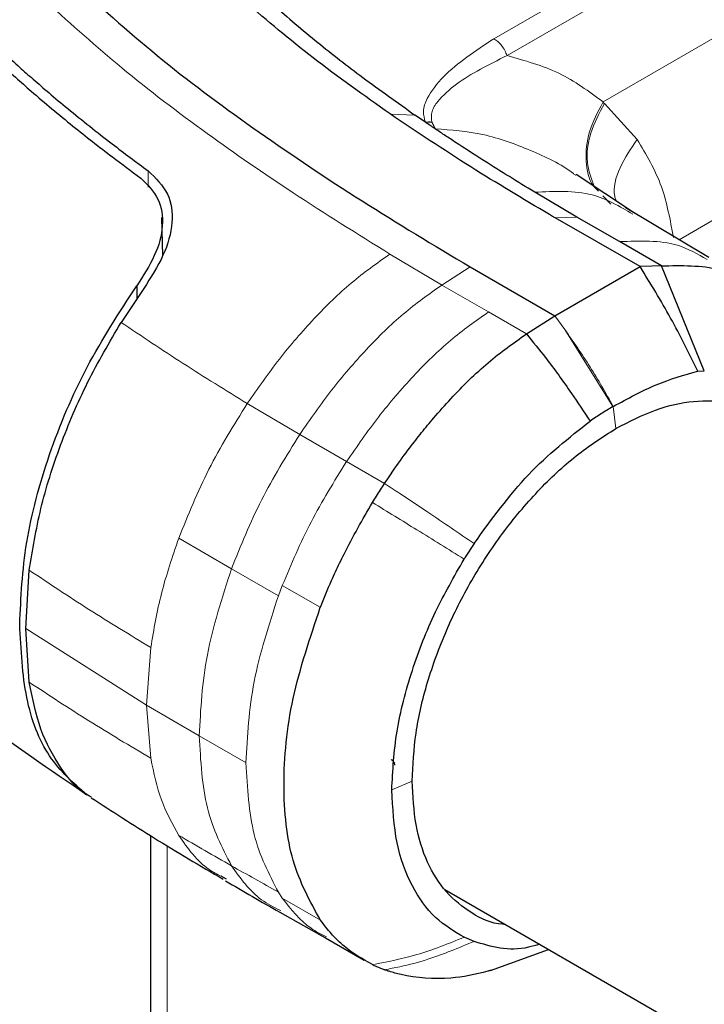
# Model space of a CAD drawing. Units: millimetres. Extents: x 0 to 210, y 0 to 297.
# Drawn here: x 137 to 138, y 125 to 127 of the extents above; entities that cross this region are included whole.
import ezdxf

# ---------------------------------------------------------------- set-up
doc = ezdxf.new("R2010")
doc.units = ezdxf.units.MM

msp = doc.modelspace()

# ---------------------------------------------------------------- linework, layer by layer
at = {"color": 8, "linetype": 'Continuous', "lineweight": 18}
for p, q in [((137.74396, 127.41381), (138.92974, 128.09835)), ((138.96212, 128.05524), (137.77668, 127.37162)), ((139.01303, 127.83216), (138.01557, 127.25627)), ((139.05033, 127.40142), (138.20472, 126.91326)), ((138.01888, 127.25219), (138.10048, 127.16302)), ((137.48611, 127.22626), (137.54758, 127.22373)), ((136.88363, 127.04419), (136.88363, 127.08487)), ((138.01523, 127.02287), (138.03525, 127.00183)), ((137.89696, 126.96762), (137.95039, 126.96966)), ((137.4853, 126.87744), (137.61354, 126.80075)), ((137.68507, 126.84531), (137.61443, 126.80025)), ((137.61354, 126.80075), (137.61443, 126.80023)), ((137.61443, 126.80025), (137.73046, 126.73326)), ((137.73046, 126.73326), (137.82513, 126.67867)), ((137.92048, 126.69), (137.8957, 126.72369)), ((137.92048, 126.69), (138.04004, 126.49755)), ((137.13034, 126.50533), (137.26092, 126.42834)), ((137.26092, 126.42834), (137.37739, 126.3608)), ((137.37738, 126.3608), (137.472, 126.30614)), ((136.95986, 126.17034), (137.0909, 126.0936)), ((137.0909, 126.0936), (137.20775, 126.02658)), ((137.20774, 126.02658), (137.21755, 126.05252)), ((137.21755, 126.05252), (137.31215, 125.99788)), ((136.57904, 125.94503), (136.87991, 125.75404)), ((136.87991, 125.75404), (136.89021, 125.89794)), ((137.01083, 125.6778), (136.8799, 125.75404)), ((136.89021, 125.62202), (136.87991, 125.75404)), ((137.12719, 125.61103), (137.01083, 125.6778)), ((137.54072, 125.56527), (137.48987, 125.54314)), ((136.93061, 100.79755), (136.93061, 125.40449)), ((137.20774, 125.2885), (137.21755, 125.27386)), ((137.31217, 125.21924), (137.21755, 125.27386))]:
    msp.add_line(p, q, dxfattribs=at)
at = {"color": 7, "linetype": 'Continuous', "lineweight": 25}
for p, q in [((137.57362, 127.20576), (137.54758, 127.22374)), ((137.5894, 127.20625), (137.5976, 127.18947)), ((138.09119, 126.98092), (137.94901, 127.07541)), ((137.95039, 126.96966), (137.84553, 127.0315)), ((138.27908, 126.86894), (138.07084, 126.99305)), ((136.92007, 126.8735), (136.91806, 126.96869)), ((138.10783, 126.84615), (137.89687, 126.96733)), ((138.0566, 126.9084), (137.95039, 126.96966)), ((138.16088, 126.8482), (138.0566, 126.9084)), ((137.68507, 126.8453), (137.8957, 126.7237)), ((137.8957, 126.7237), (138.10783, 126.84615)), ((138.13686, 126.84728), (138.10783, 126.84616)), ((138.16088, 126.8482), (138.13686, 126.84728)), ((138.26763, 126.58664), (138.16088, 126.8482)), ((136.87258, 126.79173), (136.81648, 126.70736)), ((136.85521, 126.7981), (136.85521, 126.7656)), ((137.82513, 126.67867), (137.8957, 126.72369)), ((138.25181, 126.58625), (138.26763, 126.58664)), ((136.57903, 125.94502), (136.58793, 126.09017)), ((136.58793, 125.81128), (136.57903, 125.94502)), ((136.8896, 125.42945), (136.8896, 100.82122)), ((137.07861, 125.32085), (137.06539, 125.32826)), ((137.62236, 125.29499), (153.78369, 115.96525)), ((137.32497, 125.17461), (137.421, 125.11918)), ((137.69465, 125.16607), (137.66993, 125.17634)), ((137.73545, 125.09394), (137.88002, 125.14624))]:
    msp.add_line(p, q, dxfattribs=at)
at = {"color": 8, "linetype": 'Continuous', "lineweight": 18, "flags": 128}
msp.add_lwpolyline([(138.04746, 126.4432), (138.04433, 126.47069), (138.04119, 126.49819)], dxfattribs=at)
at = {"color": 7, "linetype": 'Continuous', "lineweight": 25, "flags": 128}
msp.add_lwpolyline([(137.21122, 125.23879), (137.27, 125.2056), (137.32877, 125.17241)], dxfattribs=at)
at = {"color": 7, "linetype": 'Continuous', "lineweight": 25}
for points, knots in [([(135.86198, 128.47007), (135.86204, 128.46958), (135.86262, 128.46517), (135.87017, 128.40984), (135.89171, 128.30781), (135.94148, 128.16316), (136.00643, 128.02329), (136.08808, 127.88319), (136.16321, 127.77618), (136.22162, 127.70121), (136.25649, 127.65843), (136.29402, 127.61441), (136.33191, 127.57189), (136.37037, 127.53043), (136.40969, 127.48958), (136.45293, 127.44635), (136.49196, 127.40886), (136.5293, 127.374), (136.5618, 127.34442), (136.59906, 127.31145), (136.63879, 127.2772), (136.70362, 127.22298), (136.78511, 127.15794), (136.85372, 127.10707), (136.88361, 127.0849)], [0, 0, 0, 0, 0.00101391, 0.00900717, 0.11308053, 0.20930585, 0.30380079, 0.39993359, 0.49996752, 0.52953284, 0.5602317, 0.59205063, 0.62497277, 0.65316804, 0.68340129, 0.71567265, 0.74998838, 0.76820999, 0.79511104, 0.81786917, 0.84449253, 0.87499378, 0.94553389, 1, 1, 1, 1]), ([(135.84005, 128.44589), (135.84309, 128.42651), (135.84915, 128.38778), (135.86225, 128.32943), (135.87808, 128.2715), (135.89692, 128.21362), (135.91879, 128.15541), (135.94333, 128.0979), (135.97096, 128.03975), (136.00184, 127.98081), (136.03742, 127.91894), (136.0774, 127.85526), (136.12205, 127.78981), (136.17104, 127.72341), (136.22561, 127.6547), (136.28732, 127.58237), (136.35884, 127.50445), (136.43533, 127.42707), (136.51421, 127.3525), (136.59946, 127.2765), (136.69266, 127.19859), (136.78412, 127.12665), (136.84172, 127.08401), (136.86538, 127.06649)], [0, 0, 0, 0, 0.0399773, 0.0798889, 0.1199585, 0.1589765, 0.1987661, 0.239606, 0.2774, 0.3188432, 0.361783, 0.4062557, 0.4522991, 0.4999503, 0.5476192, 0.5999764, 0.6571478, 0.7192671, 0.773152, 0.8268327, 0.8949843, 0.9568631, 1, 1, 1, 1]), ([(136.70332, 127.5484), (136.77411, 127.48501), (136.91572, 127.35819), (137.15761, 127.17991), (137.41328, 127.00835), (137.59447, 126.89965), (137.68507, 126.8453)], [0, 0, 0, 0, 0.2499494, 0.4999775, 0.7499824, 1, 1, 1, 1]), ([(137.48612, 127.22627), (137.42089, 127.27239), (137.29361, 127.36239), (137.18037, 127.45844), (137.12517, 127.50526)], [0, 0, 0, 0, 0.51246798, 1, 1, 1, 1]), ([(137.19492, 127.49809), (137.23135, 127.4667), (137.30263, 127.40528), (137.42069, 127.31391), (137.50388, 127.25479), (137.54758, 127.22374)], [0, 0, 0, 0, 0.3315278, 0.6488409, 1, 1, 1, 1]), ([(137.89687, 126.96733), (137.89669, 126.96743), (137.89525, 126.96829), (137.89037, 126.97118), (137.81987, 127.01304), (137.67984, 127.09612), (137.55221, 127.18187), (137.48612, 127.22627)], [0, 0, 0, 0, 0.00124141, 0.01022388, 0.03446969, 0.50002026, 1, 1, 1, 1]), ([(137.57362, 127.20576), (137.57631, 127.20613), (137.58168, 127.20688), (137.58683, 127.20646), (137.5894, 127.20625)], [0, 0, 0, 0, 0.5006885, 1, 1, 1, 1]), ([(137.59764, 127.18945), (137.59362, 127.19216), (137.58558, 127.19759), (137.57761, 127.20304), (137.57362, 127.20577)], [0, 0, 0, 0, 0.5000003, 1, 1, 1, 1]), ([(137.84553, 127.0315), (137.80344, 127.05734), (137.73249, 127.1009), (137.65529, 127.15114), (137.61476, 127.17798), (137.60211, 127.18646), (137.59764, 127.18945)], [0, 0, 0, 0, 0.4999663, 0.8427756, 0.9445842, 1, 1, 1, 1]), ([(136.88363, 127.08487), (136.90219, 127.06685), (136.93841, 127.03168), (136.94777, 126.95636), (136.92573, 126.87434), (136.89031, 126.81929), (136.87258, 126.79173)], [0, 0, 0, 0, 0.2558772, 0.4994929, 0.7494184, 1, 1, 1, 1]), ([(136.86538, 127.06649), (136.88177, 127.05031), (136.91454, 127.01793), (136.92389, 126.94897), (136.90369, 126.87324), (136.87141, 126.8232), (136.85522, 126.7981)], [0, 0, 0, 0, 0.2497208, 0.4995607, 0.7489908, 1, 1, 1, 1]), ([(135.53322, 126.88573), (135.53785, 126.87079), (135.55449, 126.81708), (135.60125, 126.70698), (135.67229, 126.56496), (135.75226, 126.43841), (135.82197, 126.34133), (135.88415, 126.26173), (135.96337, 126.16913), (136.07917, 126.04657), (136.24369, 125.89333), (136.46549, 125.71274), (136.63958, 125.5938), (136.73093, 125.53139)], [0, 0, 0, 0, 0.0241347, 0.0867716, 0.1894838, 0.2864563, 0.3331977, 0.3878534, 0.4562859, 0.5386415, 0.6702238, 0.8269629, 1, 1, 1, 1]), ([(138.16088, 126.8482), (138.2108, 126.84925), (138.31063, 126.85133), (138.38798, 126.80434), (138.42665, 126.78084)], [0, 0, 0, 0, 0.5000066, 1, 1, 1, 1]), ([(138.25181, 126.58625), (138.22985, 126.63059), (138.18592, 126.71929), (138.13386, 126.80386), (138.10783, 126.84615)], [0, 0, 0, 0, 0.4999346, 1, 1, 1, 1]), ([(136.56405, 125.95537), (136.56715, 126.02249), (136.57335, 126.1567), (136.63304, 126.37833), (136.72573, 126.5996), (136.81205, 126.73193), (136.85521, 126.7981)], [0, 0, 0, 0, 0.2500763, 0.5000592, 0.7500078, 1, 1, 1, 1]), ([(136.58793, 126.09017), (136.59614, 126.14102), (136.61258, 126.24278), (136.66301, 126.40166), (136.72996, 126.55934), (136.78761, 126.65796), (136.81648, 126.70736)], [0, 0, 0, 0, 0.2496838, 0.4995946, 0.749308, 1, 1, 1, 1]), ([(137.472, 126.30614), (137.48055, 126.31891), (137.50088, 126.34927), (137.53171, 126.39152), (137.56396, 126.43297), (137.59785, 126.474), (137.65202, 126.53471), (137.72859, 126.6104), (137.79313, 126.65604), (137.82513, 126.67867)], [0, 0, 0, 0, 0.0843353, 0.2006313, 0.2887477, 0.376628, 0.4992118, 0.7516701, 1, 1, 1, 1]), ([(137.82512, 126.67866), (137.84099, 126.6591), (137.87979, 126.61128), (137.9327, 126.53831), (137.96815, 126.48454), (137.98344, 126.46136)], [0, 0, 0, 0, 0.282465, 0.6905844, 1, 1, 1, 1]), ([(138.04119, 126.4982), (138.07702, 126.51767), (138.1487, 126.55664), (138.21743, 126.57638), (138.25181, 126.58625)], [0, 0, 0, 0, 0.4997947, 1, 1, 1, 1]), ([(138.04746, 126.44319), (138.08046, 126.46006), (138.14671, 126.49395), (138.24236, 126.51443), (138.33119, 126.5117), (138.4073, 126.48128), (138.45491, 126.44936), (138.47147, 126.42253), (138.47261, 126.42068)], [0, 0, 0, 0, 0.1958677, 0.393281, 0.5909242, 0.7883587, 0.9854322, 1, 1, 1, 1]), ([(138.04006, 126.49754), (138.0306, 126.49192), (138.0117, 126.48068), (137.99287, 126.4678), (137.98345, 126.46135)], [0, 0, 0, 0, 0.499983, 1, 1, 1, 1]), ([(138.04119, 126.49819), (138.041, 126.49809), (138.04062, 126.49787), (138.04025, 126.49765), (138.04006, 126.49754)], [0, 0, 0, 0, 0.5000037, 1, 1, 1, 1]), ([(137.69465, 126.15665), (137.73845, 126.21702), (137.82606, 126.33777), (137.93099, 126.42016), (137.98345, 126.46136)], [0, 0, 0, 0, 0.500026, 1, 1, 1, 1]), ([(137.54072, 125.56527), (137.54261, 125.60461), (137.54639, 125.68329), (137.57629, 125.81101), (137.62308, 125.93986), (137.68653, 126.06593), (137.76407, 126.18409), (137.8525, 126.28941), (137.94824, 126.37936), (138.01448, 126.42197), (138.04746, 126.44319)], [0, 0, 0, 0, 0.1248155, 0.2496559, 0.3745778, 0.4996536, 0.6249609, 0.7504025, 0.8756969, 1, 1, 1, 1]), ([(137.44195, 126.25883), (137.44525, 126.26415), (137.45512, 126.28004), (137.46525, 126.29571), (137.472, 126.30614)], [0, 0, 0, 0, 0.3345076, 1, 1, 1, 1]), ([(137.31216, 125.99788), (137.32117, 126.02014), (137.33614, 126.05713), (137.35672, 126.10114), (137.38882, 126.16673), (137.41746, 126.21637), (137.44195, 126.25883)], [0, 0, 0, 0, 0.250061, 0.4155395, 0.5001451, 1, 1, 1, 1]), ([(137.69465, 126.15665), (137.69045, 126.15025), (137.68206, 126.13744), (137.67399, 126.12439), (137.66995, 126.11786)], [0, 0, 0, 0, 0.49994685, 1, 1, 1, 1]), ([(137.48987, 125.54314), (137.49242, 125.59134), (137.49746, 125.68659), (137.5372, 125.83859), (137.59388, 125.98458), (137.64514, 126.07442), (137.66993, 126.11787)], [0, 0, 0, 0, 0.2643683, 0.5225156, 0.7690529, 1, 1, 1, 1]), ([(136.73081, 125.53124), (136.69772, 125.56013), (136.63116, 125.61825), (136.57377, 125.76674), (136.56729, 125.89249), (136.56405, 125.95537)], [0, 0, 0, 0, 0.3306721, 0.6652742, 1, 1, 1, 1]), ([(136.74303, 125.52494), (136.73976, 125.52656), (136.70853, 125.54202), (136.6639, 125.5973), (136.61241, 125.68983), (136.59609, 125.77079), (136.58793, 125.81128)], [0, 0, 0, 0, 0.0374698, 0.3583866, 0.6791575, 1, 1, 1, 1]), ([(137.49784, 125.60481), (137.49738, 125.60741), (137.49646, 125.61263), (137.49097, 125.6168), (137.48822, 125.61888)], [0, 0, 0, 0, 0.5001281, 1, 1, 1, 1]), ([(137.77245, 125.20834), (137.77024, 125.20841), (137.73864, 125.20937), (137.68718, 125.23467), (137.6229, 125.28534), (137.57634, 125.36073), (137.54638, 125.45376), (137.54261, 125.5281), (137.54072, 125.56527)], [0, 0, 0, 0, 0.0148507, 0.2123777, 0.4095394, 0.6064585, 0.8032489, 1, 1, 1, 1]), ([(137.66993, 125.17637), (137.64514, 125.19119), (137.59388, 125.22184), (137.5372, 125.30238), (137.49747, 125.40848), (137.49242, 125.4979), (137.48987, 125.54314)], [0, 0, 0, 0, 0.2309479, 0.4774853, 0.7356323, 1, 1, 1, 1]), ([(136.74228, 125.5237), (136.79421, 125.48995), (136.90075, 125.42069), (137.01272, 125.35471), (137.07012, 125.32089)], [0, 0, 0, 0, 0.48733779, 1, 1, 1, 1]), ([(137.07594, 125.31707), (137.09823, 125.30399), (137.14306, 125.2777), (137.18833, 125.25182), (137.21108, 125.23882)], [0, 0, 0, 0, 0.49747, 1, 1, 1, 1]), ([(137.44195, 125.10816), (137.41747, 125.12203), (137.38875, 125.13831), (137.35667, 125.16716), (137.3361, 125.18765), (137.32118, 125.20734), (137.31217, 125.21924)], [0, 0, 0, 0, 0.49985461, 0.58620541, 0.74993917, 1, 1, 1, 1]), ([(137.85776, 125.15909), (137.84856, 125.15624), (137.78791, 125.13738), (137.73745, 125.1529), (137.69465, 125.16607)], [0, 0, 0, 0, 0.1516223, 1, 1, 1, 1]), ([(137.44194, 125.10812), (137.44317, 125.10754), (137.44648, 125.106), (137.45635, 125.10154), (137.46523, 125.09811), (137.47199, 125.09551)], [0, 0, 0, 0, 0.124502, 0.332658, 1, 1, 1, 1]), ([(137.73732, 125.09456), (137.73564, 125.09403), (137.73319, 125.09326), (137.73054, 125.09248), (137.72953, 125.09218), (137.72926, 125.09211), (137.72918, 125.09208), (137.69772, 125.0829), (137.62184, 125.06911), (137.54091, 125.07517), (137.49022, 125.08927), (137.47721, 125.09367), (137.47349, 125.09499), (137.47237, 125.09539), (137.47199, 125.09553)], [0, 0, 0, 0, 0.0173602, 0.0252352, 0.0272945, 0.0278544, 0.0280169, 0.0281011, 0.3531229, 0.8285657, 0.9521368, 0.985478, 0.9950867, 1, 1, 1, 1])]:
    msp.add_open_spline(points, degree=3, knots=knots, dxfattribs=at)
at = {"color": 8, "linetype": 'Continuous', "lineweight": 18}
for points, knots in [([(136.63268, 127.50326), (136.69335, 127.44868), (136.81776, 127.33677), (137.02461, 127.17976), (137.24761, 127.02531), (137.4043, 126.92783), (137.4853, 126.87744)], [0, 0, 0, 0, 0.2438441, 0.4999231, 0.7414565, 1, 1, 1, 1]), ([(137.57362, 127.20575), (137.57106, 127.21478), (137.56549, 127.23447), (137.58072, 127.27385), (137.62997, 127.33858), (137.69841, 127.38374), (137.74396, 127.41381)], [0, 0, 0, 0, 0.1144023, 0.2495744, 0.5003937, 1, 1, 1, 1]), ([(137.74396, 127.41381), (137.74738, 127.41156), (137.75421, 127.40706), (137.76361, 127.39671), (137.77165, 127.38467), (137.77501, 127.37597), (137.77669, 127.37162)], [0, 0, 0, 0, 0.2500372, 0.4999783, 0.7499427, 1, 1, 1, 1]), ([(137.77669, 127.37162), (137.73182, 127.34933), (137.66452, 127.31589), (137.60925, 127.26565), (137.58701, 127.23292), (137.58861, 127.21513), (137.5894, 127.20625)], [0, 0, 0, 0, 0.5000712, 0.7501854, 0.8753584, 1, 1, 1, 1]), ([(137.77668, 127.37162), (137.82112, 127.35933), (137.91005, 127.33473), (137.98043, 127.28242), (138.01565, 127.25625)], [0, 0, 0, 0, 0.4996637, 1, 1, 1, 1]), ([(138.00449, 127.0341), (137.99988, 127.03847), (137.98063, 127.0567), (137.97071, 127.1086), (137.97687, 127.18166), (138.00268, 127.2314), (138.01559, 127.25627)], [0, 0, 0, 0, 0.0951811, 0.39677, 0.6983766, 1, 1, 1, 1]), ([(138.01888, 127.25219), (138.00608, 127.22762), (137.98048, 127.17848), (137.97155, 127.10381), (137.98652, 127.06491), (137.99397, 127.04553)], [0, 0, 0, 0, 0.3341525, 0.6683041, 1, 1, 1, 1]), ([(138.01888, 127.25219), (138.01825, 127.25277), (138.01701, 127.25392), (138.01605, 127.25549), (138.01557, 127.25627)], [0, 0, 0, 0, 0.501507, 1, 1, 1, 1]), ([(137.59764, 127.18944), (137.63793, 127.18636), (137.72097, 127.18), (137.83687, 127.13632), (137.91349, 127.10105), (137.94564, 127.07478), (137.94746, 127.07329)], [0, 0, 0, 0, 0.3114851, 0.6420691, 0.9797715, 1, 1, 1, 1]), ([(138.10048, 127.16302), (138.08497, 127.13996), (138.05395, 127.09385), (138.03912, 127.03899), (138.0462, 127.01541), (138.04711, 127.01236)], [0, 0, 0, 0, 0.4653539, 0.9307033, 1, 1, 1, 1]), ([(138.10048, 127.16302), (138.12308, 127.1253), (138.16631, 127.05318), (138.18281, 126.96227), (138.19068, 126.9189)], [0, 0, 0, 0, 0.5228734, 1, 1, 1, 1]), ([(137.84553, 127.0315), (137.89519, 127.03382), (137.98674, 127.03809), (138.05733, 126.99613), (138.08964, 126.97692)], [0, 0, 0, 0, 0.5423559, 1, 1, 1, 1]), ([(138.0566, 126.9084), (138.10698, 126.91048), (138.18808, 126.91382), (138.25104, 126.87755), (138.27489, 126.8638)], [0, 0, 0, 0, 0.6210996, 1, 1, 1, 1]), ([(137.4853, 126.87746), (137.45302, 126.85465), (137.38844, 126.80902), (137.29612, 126.71826), (137.20863, 126.61764), (137.15644, 126.54277), (137.13034, 126.50533)], [0, 0, 0, 0, 0.2497234, 0.4996372, 0.749857, 1, 1, 1, 1]), ([(137.61443, 126.80026), (137.58223, 126.77751), (137.51779, 126.73197), (137.42582, 126.64114), (137.33873, 126.54056), (137.28686, 126.46575), (137.26092, 126.42834)], [0, 0, 0, 0, 0.2497722, 0.4998472, 0.7498386, 1, 1, 1, 1]), ([(137.73046, 126.73326), (137.69875, 126.71087), (137.63482, 126.66573), (137.54297, 126.57519), (137.4556, 126.47385), (137.40342, 126.39843), (137.37738, 126.3608)], [0, 0, 0, 0, 0.2459926, 0.4960405, 0.7485291, 1, 1, 1, 1]), ([(136.81642, 126.70742), (136.86742, 126.6731), (136.96944, 126.60445), (137.0767, 126.53838), (137.13034, 126.50533)], [0, 0, 0, 0, 0.4998983, 1, 1, 1, 1]), ([(137.92048, 126.69), (137.94198, 126.65906), (137.98498, 126.59715), (138.02245, 126.53119), (138.04119, 126.4982)], [0, 0, 0, 0, 0.499841, 1, 1, 1, 1]), ([(137.13034, 126.50533), (137.09683, 126.45145), (137.02982, 126.34369), (136.98318, 126.22812), (136.95986, 126.17034)], [0, 0, 0, 0, 0.5000471, 1, 1, 1, 1]), ([(137.26092, 126.42834), (137.22752, 126.37447), (137.16072, 126.26675), (137.11418, 126.15132), (137.0909, 126.0936)], [0, 0, 0, 0, 0.5000092, 1, 1, 1, 1]), ([(137.37739, 126.3608), (137.34651, 126.31114), (137.28478, 126.21185), (137.23995, 126.10562), (137.21754, 126.05252)], [0, 0, 0, 0, 0.50006122, 1, 1, 1, 1]), ([(137.47199, 126.30615), (137.48464, 126.29781), (137.52075, 126.27403), (137.59573, 126.22425), (137.65664, 126.18262), (137.69465, 126.15665)], [0, 0, 0, 0, 0.1686207, 0.4812353, 1, 1, 1, 1]), ([(137.66993, 126.11787), (137.63086, 126.14222), (137.55561, 126.18913), (137.47885, 126.2362), (137.44194, 126.25884)], [0, 0, 0, 0, 0.5191792, 1, 1, 1, 1]), ([(136.89022, 125.89794), (136.89781, 125.94263), (136.91299, 126.032), (136.94424, 126.12422), (136.95987, 126.17033)], [0, 0, 0, 0, 0.4999656, 1, 1, 1, 1]), ([(136.58791, 126.09016), (136.63695, 126.05742), (136.73503, 125.99193), (136.83849, 125.92928), (136.89022, 125.89794)], [0, 0, 0, 0, 0.4999341, 1, 1, 1, 1]), ([(137.09091, 126.0936), (137.06764, 126.02144), (137.0211, 125.87712), (137.01426, 125.74425), (137.01083, 125.6778)], [0, 0, 0, 0, 0.4999634, 1, 1, 1, 1]), ([(136.89021, 125.62202), (136.83846, 125.65285), (136.73499, 125.7145), (136.63691, 125.77901), (136.58788, 125.81125)], [0, 0, 0, 0, 0.5001043, 1, 1, 1, 1]), ([(137.01083, 125.6778), (137.01426, 125.61532), (137.0211, 125.49036), (137.06764, 125.39978), (137.09091, 125.3545)], [0, 0, 0, 0, 0.5000365, 1, 1, 1, 1]), ([(136.95984, 125.4301), (136.94424, 125.45814), (136.91304, 125.51422), (136.89782, 125.58609), (136.89021, 125.62202)], [0, 0, 0, 0, 0.5000359, 1, 1, 1, 1]), ([(137.09091, 125.3545), (137.06892, 125.36702), (137.02494, 125.39207), (136.98154, 125.41742), (136.95984, 125.4301)], [0, 0, 0, 0, 0.499926, 1, 1, 1, 1]), ([(137.06539, 125.32826), (137.05514, 125.33346), (137.01245, 125.35514), (136.98256, 125.39773), (136.95984, 125.4301)], [0, 0, 0, 0, 0.2401203, 1, 1, 1, 1]), ([(137.20775, 125.2885), (137.18829, 125.2995), (137.14937, 125.32151), (137.1104, 125.3435), (137.09091, 125.3545)], [0, 0, 0, 0, 0.49999626, 1, 1, 1, 1]), ([(137.09091, 125.3545), (137.1136, 125.32282), (137.1477, 125.2752), (137.19701, 125.25092), (137.21352, 125.24279)], [0, 0, 0, 0, 0.6651995, 1, 1, 1, 1]), ([(137.32743, 125.1776), (137.31424, 125.18406), (137.27073, 125.20538), (137.23939, 125.24574), (137.21755, 125.27386)], [0, 0, 0, 0, 0.3031512, 1, 1, 1, 1]), ([(137.44194, 125.10811), (137.47885, 125.1152), (137.55561, 125.12995), (137.63086, 125.1605), (137.66993, 125.17637)], [0, 0, 0, 0, 0.4808205, 1, 1, 1, 1]), ([(137.69465, 125.16607), (137.65664, 125.1501), (137.59573, 125.12451), (137.52074, 125.10449), (137.48464, 125.09786), (137.47199, 125.09553)], [0, 0, 0, 0, 0.5187571, 0.831411, 1, 1, 1, 1])]:
    msp.add_open_spline(points, degree=3, knots=knots, dxfattribs=at)
for points in [[(137.20774, 126.02658), (137.18439, 125.95448), (137.13769, 125.81028), (137.13067, 125.67744), (137.12715, 125.61101)], [(137.20774, 125.2885), (137.18439, 125.33363), (137.13769, 125.42391), (137.13067, 125.54865), (137.12715, 125.61101)]]:
    msp.add_open_spline(points, degree=3, dxfattribs=at)
at = {"color": 7, "linetype": 'Continuous', "lineweight": 25}
msp.add_open_spline([(137.31217, 125.21924), (137.28657, 125.26591), (137.23536, 125.35925), (137.21498, 125.55245), (137.23535, 125.76919), (137.28655, 125.92165), (137.31215, 125.99788)], degree=3, dxfattribs=at)

doc.saveas('drawing.dxf')
